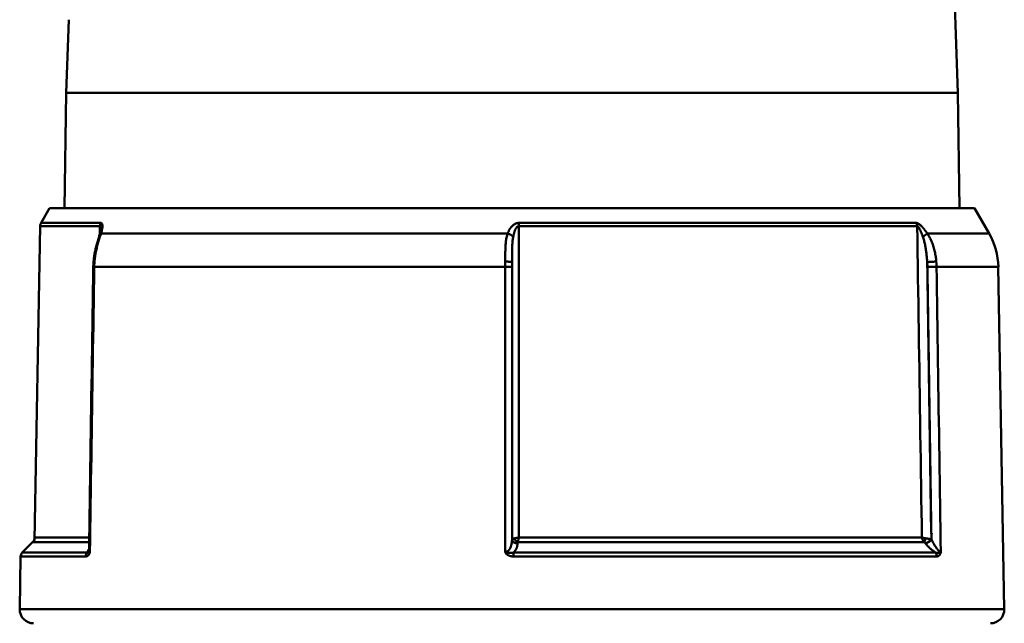
# Model space of a CAD drawing. Extents: x 302 to 1210, y -193 to 520.
# Drawn here: x 405 to 440, y 282 to 304 of the extents above; entities that cross this region are included whole.
import ezdxf

# ---------------------------------------------------------------- set-up
doc = ezdxf.new("R2010")
doc.units = 0
doc.layers.get('0').update_dxf_attribs({"linetype": 'CONTINUOUS'})
doc.layers.add('AM_0', color=7, linetype='CONTINUOUS', lineweight=50)

# ---------------------------------------------------------------- blocks, each defined once
blk = doc.blocks.new('A$C10704A70')
at = {"layer": 'AM_0'}
for p, q in [((33.299, 35.873), (33.883, 19.16)), ((1.769, 21.805), (1.677, 19.16)), ((1.677, 19.16), (1.623, 15)), ((33.883, 19.16), (1.677, 19.16)), ((33.883, 19.16), (33.937, 15)), ((1.08, 15), (0.77, 14.463)), ((1.08, 15), (34.48, 15)), ((34.48, 15), (35.01, 14.083)), ((0.738, 14.348), (0.54, 3)), ((0.738, 14.348), (2.9, 14.348)), ((2.928, 14.463), (0.77, 14.463)), ((32.386, 14.463), (18.026, 14.463)), ((18.026, 14.348), (32.414, 14.348)), ((17.623, 14.083), (2.938, 14.083)), ((35.01, 14.083), (32.779, 14.083)), ((2.692, 12.876), (17.537, 12.876)), ((33.111, 12.876), (35.344, 12.876)), ((35.344, 12.876), (35.56, 0.509)), ((0.54, 3), (0.092, 2.552)), ((0.469, 2.929), (2.508, 2.929)), ((2.511, 3.101), (0.542, 3.101)), ((17.993, 2.929), (32.664, 2.929)), ((32.584, 3.101), (18.026, 3.101)), ((2.436, 2.552), (0.092, 2.552)), ((33.073, 2.552), (17.831, 2.552)), ((0.033, 2.414), (0, 0.509)), ((0.033, 2.414), (2.385, 2.414)), ((17.832, 2.414), (33.123, 2.414)), ((35.56, 0.509), (0, 0.509))]:
    blk.add_line(p, q, dxfattribs=at)
for points in [[(2.93, 14.233), (2.929, 14.227), (2.929, 14.222), (2.928, 14.216), (2.928, 14.211), (2.927, 14.204), (2.926, 14.196), (2.925, 14.189), (2.924, 14.181), (2.923, 14.173), (2.921, 14.165), (2.919, 14.156), (2.917, 14.147), (2.915, 14.138), (2.914, 14.129), (2.911, 14.12), (2.909, 14.111), (2.907, 14.101), (2.904, 14.092), (2.902, 14.082), (2.899, 14.073), (2.896, 14.063), (2.893, 14.053), (2.89, 14.043), (2.887, 14.033)], [(2.895, 14.059), (2.895, 14.071), (2.896, 14.083), (2.896, 14.095), (2.896, 14.107), (2.896, 14.119), (2.896, 14.131), (2.897, 14.143), (2.897, 14.155), (2.897, 14.167), (2.897, 14.179), (2.897, 14.191), (2.897, 14.203), (2.898, 14.215), (2.898, 14.227), (2.898, 14.239), (2.898, 14.251), (2.898, 14.264), (2.899, 14.276), (2.899, 14.288), (2.899, 14.3), (2.899, 14.312), (2.899, 14.324), (2.899, 14.336), (2.9, 14.348)], [(2.93, 14.233), (2.93, 14.241), (2.93, 14.248), (2.93, 14.256), (2.929, 14.263), (2.929, 14.27), (2.929, 14.277), (2.928, 14.284), (2.928, 14.29), (2.927, 14.297), (2.926, 14.302), (2.925, 14.308), (2.924, 14.314), (2.923, 14.319), (2.921, 14.323), (2.92, 14.328), (2.918, 14.332), (2.916, 14.335), (2.914, 14.338), (2.912, 14.341), (2.91, 14.343), (2.908, 14.345), (2.905, 14.347), (2.902, 14.347), (2.9, 14.348)], [(2.928, 14.463), (2.94, 14.462), (2.95, 14.458), (2.96, 14.452), (2.968, 14.444), (2.974, 14.434), (2.98, 14.422), (2.984, 14.409), (2.987, 14.394), (2.989, 14.378), (2.989, 14.362), (2.99, 14.345), (2.989, 14.327), (2.987, 14.309), (2.985, 14.29), (2.983, 14.27), (2.979, 14.25), (2.976, 14.23), (2.971, 14.21), (2.967, 14.189), (2.962, 14.168), (2.956, 14.147), (2.95, 14.126), (2.944, 14.104), (2.938, 14.083)], [(17.623, 14.083), (17.632, 14.104), (17.641, 14.126), (17.65, 14.147), (17.66, 14.168), (17.671, 14.189), (17.682, 14.209), (17.694, 14.23), (17.706, 14.25), (17.719, 14.269), (17.733, 14.289), (17.748, 14.308), (17.764, 14.326), (17.78, 14.344), (17.797, 14.361), (17.816, 14.378), (17.835, 14.394), (17.855, 14.408), (17.877, 14.421), (17.899, 14.433), (17.923, 14.444), (17.948, 14.452), (17.973, 14.458), (17.999, 14.462), (18.026, 14.463)], [(18.026, 14.348), (18.013, 14.346), (18, 14.342), (17.987, 14.336), (17.974, 14.328), (17.963, 14.317), (17.951, 14.305), (17.94, 14.292), (17.93, 14.277), (17.92, 14.262), (17.911, 14.245), (17.902, 14.228), (17.894, 14.21), (17.886, 14.191), (17.879, 14.172), (17.872, 14.153), (17.865, 14.133), (17.859, 14.113), (17.853, 14.092), (17.847, 14.072), (17.842, 14.051), (17.837, 14.029), (17.832, 14.008), (17.828, 13.987), (17.823, 13.965)], [(18.026, 14.348), (18.026, 13.879), (18.026, 13.41), (18.026, 12.942), (18.026, 12.473), (18.026, 12.005), (18.026, 11.536), (18.026, 11.067), (18.026, 10.599), (18.026, 10.13), (18.026, 9.662), (18.026, 9.193), (18.026, 8.724), (18.026, 8.256), (18.026, 7.787), (18.026, 7.318), (18.026, 6.85), (18.026, 6.381), (18.026, 5.913), (18.026, 5.444), (18.026, 4.975), (18.026, 4.507), (18.026, 4.038), (18.026, 3.57), (18.026, 3.101)], [(32.386, 14.463), (32.401, 14.462), (32.416, 14.458), (32.431, 14.452), (32.448, 14.444), (32.465, 14.434), (32.483, 14.422), (32.5, 14.409), (32.518, 14.394), (32.535, 14.378), (32.553, 14.362), (32.57, 14.345), (32.587, 14.327), (32.604, 14.309), (32.621, 14.29), (32.637, 14.27), (32.654, 14.25), (32.67, 14.23), (32.686, 14.21), (32.702, 14.189), (32.718, 14.168), (32.734, 14.147), (32.749, 14.126), (32.764, 14.104), (32.779, 14.083)], [(32.584, 3.101), (32.577, 3.57), (32.57, 4.038), (32.563, 4.507), (32.556, 4.975), (32.549, 5.444), (32.542, 5.913), (32.534, 6.381), (32.527, 6.85), (32.52, 7.318), (32.513, 7.787), (32.506, 8.256), (32.499, 8.724), (32.492, 9.193), (32.485, 9.662), (32.478, 10.13), (32.471, 10.599), (32.464, 11.067), (32.457, 11.536), (32.449, 12.005), (32.442, 12.473), (32.435, 12.942), (32.428, 13.41), (32.421, 13.879), (32.414, 14.348)], [(32.616, 13.965), (32.608, 13.987), (32.6, 14.008), (32.592, 14.03), (32.584, 14.051), (32.576, 14.072), (32.568, 14.093), (32.559, 14.113), (32.551, 14.134), (32.543, 14.153), (32.534, 14.173), (32.525, 14.192), (32.517, 14.21), (32.508, 14.228), (32.499, 14.246), (32.49, 14.262), (32.481, 14.278), (32.472, 14.292), (32.463, 14.306), (32.454, 14.318), (32.445, 14.328), (32.437, 14.336), (32.429, 14.342), (32.421, 14.346), (32.414, 14.348)], [(2.887, 14.033), (2.876, 13.997), (2.865, 13.961), (2.853, 13.924), (2.841, 13.886), (2.829, 13.847), (2.818, 13.809), (2.806, 13.769), (2.795, 13.729), (2.783, 13.69), (2.772, 13.649), (2.762, 13.609), (2.752, 13.568), (2.742, 13.527), (2.732, 13.486), (2.724, 13.444), (2.715, 13.402), (2.707, 13.361), (2.7, 13.318), (2.693, 13.276), (2.687, 13.234), (2.681, 13.192), (2.677, 13.149), (2.672, 13.106), (2.667, 13.064)], [(2.938, 14.083), (2.926, 14.045), (2.913, 14.007), (2.9, 13.968), (2.888, 13.929), (2.875, 13.888), (2.862, 13.848), (2.849, 13.807), (2.837, 13.765), (2.825, 13.723), (2.813, 13.681), (2.802, 13.639), (2.791, 13.596), (2.78, 13.553), (2.77, 13.509), (2.761, 13.466), (2.752, 13.422), (2.743, 13.378), (2.735, 13.334), (2.728, 13.29), (2.721, 13.245), (2.715, 13.201), (2.71, 13.156), (2.705, 13.112), (2.701, 13.067)], [(17.537, 13.067), (17.537, 13.112), (17.537, 13.156), (17.537, 13.201), (17.537, 13.245), (17.537, 13.289), (17.538, 13.333), (17.538, 13.377), (17.539, 13.421), (17.54, 13.465), (17.541, 13.508), (17.543, 13.552), (17.545, 13.595), (17.548, 13.638), (17.55, 13.681), (17.554, 13.723), (17.558, 13.765), (17.563, 13.807), (17.569, 13.848), (17.575, 13.889), (17.582, 13.929), (17.591, 13.968), (17.6, 14.007), (17.611, 14.045), (17.623, 14.083)], [(17.823, 13.965), (17.817, 13.931), (17.812, 13.896), (17.807, 13.861), (17.803, 13.825), (17.799, 13.789), (17.796, 13.752), (17.793, 13.715), (17.791, 13.677), (17.789, 13.639), (17.787, 13.6), (17.785, 13.561), (17.784, 13.522), (17.783, 13.483), (17.782, 13.444), (17.782, 13.404), (17.781, 13.365), (17.781, 13.325), (17.781, 13.286), (17.78, 13.246), (17.78, 13.206), (17.78, 13.165), (17.78, 13.125), (17.78, 13.085), (17.78, 13.044)], [(32.773, 13.044), (32.771, 13.085), (32.769, 13.125), (32.766, 13.166), (32.763, 13.206), (32.759, 13.246), (32.755, 13.286), (32.751, 13.326), (32.747, 13.366), (32.742, 13.406), (32.736, 13.445), (32.731, 13.484), (32.725, 13.523), (32.718, 13.562), (32.711, 13.601), (32.704, 13.639), (32.696, 13.677), (32.688, 13.715), (32.679, 13.752), (32.67, 13.789), (32.66, 13.825), (32.65, 13.861), (32.639, 13.896), (32.628, 13.931), (32.616, 13.965)], [(32.779, 14.083), (32.803, 14.045), (32.827, 14.007), (32.849, 13.968), (32.87, 13.929), (32.89, 13.888), (32.909, 13.848), (32.928, 13.807), (32.945, 13.765), (32.961, 13.723), (32.976, 13.681), (32.991, 13.639), (33.004, 13.596), (33.017, 13.553), (33.028, 13.509), (33.039, 13.466), (33.049, 13.422), (33.059, 13.378), (33.067, 13.334), (33.075, 13.29), (33.082, 13.245), (33.088, 13.201), (33.093, 13.156), (33.098, 13.112), (33.102, 13.067)], [(2.658, 12.876), (2.652, 12.449), (2.645, 12.023), (2.639, 11.596), (2.633, 11.169), (2.626, 10.743), (2.62, 10.316), (2.613, 9.89), (2.607, 9.463), (2.6, 9.036), (2.594, 8.61), (2.587, 8.183), (2.581, 7.757), (2.574, 7.33), (2.568, 6.904), (2.562, 6.477), (2.555, 6.05), (2.549, 5.624), (2.542, 5.197), (2.536, 4.771), (2.529, 4.344), (2.523, 3.917), (2.516, 3.491), (2.51, 3.064), (2.504, 2.638)], [(2.692, 12.876), (2.686, 12.447), (2.679, 12.018), (2.673, 11.589), (2.666, 11.16), (2.66, 10.73), (2.653, 10.301), (2.647, 9.872), (2.64, 9.443), (2.634, 9.014), (2.627, 8.584), (2.621, 8.155), (2.614, 7.726), (2.608, 7.297), (2.601, 6.868), (2.595, 6.438), (2.588, 6.009), (2.582, 5.58), (2.575, 5.151), (2.569, 4.721), (2.562, 4.292), (2.556, 3.863), (2.549, 3.434), (2.543, 3.005), (2.536, 2.575)], [(2.667, 13.064), (2.667, 13.056), (2.666, 13.048), (2.666, 13.04), (2.665, 13.033), (2.664, 13.025), (2.664, 13.017), (2.664, 13.009), (2.663, 13.001), (2.663, 12.993), (2.662, 12.986), (2.662, 12.978), (2.661, 12.97), (2.661, 12.962), (2.661, 12.954), (2.66, 12.946), (2.66, 12.939), (2.66, 12.931), (2.659, 12.923), (2.659, 12.915), (2.659, 12.907), (2.659, 12.899), (2.659, 12.892), (2.658, 12.884), (2.658, 12.876)], [(2.701, 13.067), (2.701, 13.059), (2.7, 13.051), (2.699, 13.043), (2.699, 13.035), (2.698, 13.027), (2.698, 13.019), (2.697, 13.011), (2.697, 13.003), (2.696, 12.996), (2.696, 12.988), (2.696, 12.98), (2.695, 12.972), (2.695, 12.964), (2.694, 12.956), (2.694, 12.948), (2.694, 12.94), (2.694, 12.932), (2.693, 12.924), (2.693, 12.916), (2.693, 12.908), (2.693, 12.9), (2.692, 12.892), (2.692, 12.884), (2.692, 12.876)], [(17.537, 12.876), (17.537, 12.884), (17.537, 12.892), (17.537, 12.9), (17.537, 12.908), (17.537, 12.916), (17.537, 12.924), (17.537, 12.932), (17.537, 12.94), (17.537, 12.948), (17.537, 12.956), (17.537, 12.964), (17.537, 12.972), (17.537, 12.98), (17.537, 12.988), (17.537, 12.996), (17.537, 13.003), (17.537, 13.011), (17.537, 13.019), (17.537, 13.027), (17.537, 13.035), (17.537, 13.043), (17.537, 13.051), (17.537, 13.059), (17.537, 13.067)], [(17.537, 2.575), (17.537, 3.005), (17.537, 3.434), (17.537, 3.863), (17.537, 4.292), (17.537, 4.721), (17.537, 5.151), (17.537, 5.58), (17.537, 6.009), (17.537, 6.438), (17.537, 6.868), (17.537, 7.297), (17.537, 7.726), (17.537, 8.155), (17.537, 8.584), (17.537, 9.014), (17.537, 9.443), (17.537, 9.872), (17.537, 10.301), (17.537, 10.73), (17.537, 11.16), (17.537, 11.589), (17.537, 12.018), (17.537, 12.447), (17.537, 12.876)], [(17.78, 13.044), (17.78, 13.037), (17.78, 13.03), (17.78, 13.023), (17.78, 13.016), (17.78, 13.009), (17.78, 13.001), (17.78, 12.994), (17.78, 12.987), (17.78, 12.98), (17.78, 12.973), (17.78, 12.966), (17.78, 12.958), (17.78, 12.951), (17.78, 12.944), (17.78, 12.937), (17.78, 12.93), (17.78, 12.922), (17.78, 12.915), (17.78, 12.908), (17.78, 12.901), (17.78, 12.894), (17.78, 12.887), (17.78, 12.879), (17.78, 12.872)], [(17.78, 12.872), (17.78, 12.462), (17.78, 12.052), (17.78, 11.642), (17.78, 11.231), (17.78, 10.821), (17.78, 10.411), (17.78, 10.001), (17.78, 9.591), (17.78, 9.18), (17.78, 8.77), (17.78, 8.36), (17.78, 7.95), (17.78, 7.54), (17.78, 7.129), (17.78, 6.719), (17.78, 6.309), (17.78, 5.899), (17.78, 5.489), (17.78, 5.078), (17.78, 4.668), (17.78, 4.258), (17.78, 3.848), (17.78, 3.438), (17.78, 3.027)], [(32.773, 13.044), (32.78, 12.627), (32.786, 12.21), (32.792, 11.793), (32.799, 11.376), (32.805, 10.959), (32.811, 10.542), (32.818, 10.125), (32.824, 9.708), (32.83, 9.291), (32.836, 8.873), (32.843, 8.456), (32.849, 8.039), (32.855, 7.622), (32.862, 7.205), (32.868, 6.788), (32.874, 6.371), (32.881, 5.954), (32.887, 5.537), (32.893, 5.12), (32.9, 4.702), (32.906, 4.285), (32.912, 3.868), (32.918, 3.451), (32.925, 3.034)], [(32.782, 12.872), (32.782, 12.879), (32.781, 12.887), (32.781, 12.894), (32.781, 12.901), (32.781, 12.908), (32.781, 12.915), (32.78, 12.922), (32.78, 12.93), (32.78, 12.937), (32.78, 12.944), (32.779, 12.951), (32.779, 12.958), (32.779, 12.966), (32.778, 12.973), (32.778, 12.98), (32.777, 12.987), (32.777, 12.994), (32.777, 13.001), (32.776, 13.009), (32.776, 13.016), (32.775, 13.023), (32.775, 13.03), (32.774, 13.037), (32.773, 13.044)], [(32.931, 3.027), (32.924, 3.438), (32.918, 3.848), (32.912, 4.258), (32.906, 4.668), (32.9, 5.078), (32.893, 5.489), (32.887, 5.899), (32.881, 6.309), (32.875, 6.719), (32.869, 7.129), (32.862, 7.54), (32.856, 7.95), (32.85, 8.36), (32.844, 8.77), (32.838, 9.18), (32.831, 9.591), (32.825, 10.001), (32.819, 10.411), (32.813, 10.821), (32.807, 11.231), (32.8, 11.642), (32.794, 12.052), (32.788, 12.462), (32.782, 12.872)], [(33.102, 13.067), (33.103, 13.059), (33.103, 13.051), (33.104, 13.043), (33.104, 13.035), (33.105, 13.027), (33.105, 13.019), (33.106, 13.011), (33.106, 13.003), (33.107, 12.996), (33.107, 12.988), (33.108, 12.98), (33.108, 12.972), (33.109, 12.964), (33.109, 12.956), (33.109, 12.948), (33.11, 12.94), (33.11, 12.932), (33.11, 12.924), (33.11, 12.916), (33.111, 12.908), (33.111, 12.9), (33.111, 12.892), (33.111, 12.884), (33.111, 12.876)], [(33.111, 12.876), (33.118, 12.447), (33.124, 12.018), (33.131, 11.589), (33.137, 11.16), (33.144, 10.73), (33.15, 10.301), (33.157, 9.872), (33.163, 9.443), (33.17, 9.014), (33.176, 8.584), (33.183, 8.155), (33.189, 7.726), (33.196, 7.297), (33.202, 6.868), (33.208, 6.438), (33.215, 6.009), (33.221, 5.58), (33.228, 5.151), (33.234, 4.721), (33.241, 4.292), (33.247, 3.863), (33.254, 3.434), (33.26, 3.005), (33.267, 2.575)], [(32.926, 3.239), (32.926, 3.239), (32.926, 3.239), (32.926, 3.24), (32.927, 3.24), (32.927, 3.24), (32.927, 3.24), (32.927, 3.24), (32.927, 3.24), (32.927, 3.24), (32.927, 3.24), (32.928, 3.24), (32.928, 3.24), (32.928, 3.24), (32.928, 3.24), (32.928, 3.24), (32.928, 3.24), (32.928, 3.24), (32.928, 3.24), (32.929, 3.24), (32.929, 3.24), (32.929, 3.24), (32.929, 3.24), (32.929, 3.241), (32.929, 3.241), (32.929, 3.241), (32.93, 3.241), (32.93, 3.241), (32.93, 3.241), (32.93, 3.241), (32.93, 3.241), (32.93, 3.241), (32.93, 3.241), (32.93, 3.241), (32.931, 3.241), (32.931, 3.241), (32.931, 3.241), (32.931, 3.241), (32.931, 3.241), (32.931, 3.241), (32.931, 3.241), (32.931, 3.241), (32.931, 3.242), (32.932, 3.242), (32.932, 3.242), (32.932, 3.242), (32.932, 3.242), (32.932, 3.242), (32.932, 3.242), (32.932, 3.242), (32.932, 3.242), (32.933, 3.242), (32.933, 3.242), (32.933, 3.242), (32.933, 3.242), (32.933, 3.242), (32.933, 3.242), (32.933, 3.242), (32.933, 3.242), (32.933, 3.242), (32.933, 3.242), (32.934, 3.242), (32.934, 3.243), (32.934, 3.243), (32.934, 3.243), (32.934, 3.243), (32.934, 3.243), (32.934, 3.243), (32.934, 3.243), (32.934, 3.243), (32.934, 3.243), (32.935, 3.243), (32.935, 3.243), (32.935, 3.243), (32.935, 3.243), (32.935, 3.243), (32.935, 3.243), (32.935, 3.243), (32.935, 3.243), (32.935, 3.243), (32.935, 3.243), (32.936, 3.243), (32.936, 3.244), (32.936, 3.244), (32.936, 3.244), (32.936, 3.244), (32.936, 3.244), (32.936, 3.244), (32.936, 3.244), (32.936, 3.244), (32.936, 3.244), (32.936, 3.244), (32.936, 3.244), (32.937, 3.244), (32.937, 3.244), (32.937, 3.244), (32.937, 3.244), (32.937, 3.244), (32.937, 3.244), (32.937, 3.244), (32.937, 3.244), (32.937, 3.245), (32.937, 3.245), (32.937, 3.245), (32.937, 3.245), (32.938, 3.245), (32.938, 3.245), (32.938, 3.245), (32.938, 3.245), (32.938, 3.245), (32.938, 3.245), (32.938, 3.245), (32.938, 3.245), (32.938, 3.245), (32.938, 3.245), (32.938, 3.245), (32.938, 3.245), (32.938, 3.245), (32.938, 3.245), (32.938, 3.245), (32.939, 3.245), (32.939, 3.246), (32.939, 3.246), (32.939, 3.246), (32.939, 3.246), (32.939, 3.246), (32.939, 3.246), (32.939, 3.246), (32.939, 3.246), (32.939, 3.246), (32.939, 3.246), (32.939, 3.246), (32.939, 3.246), (32.939, 3.246), (32.939, 3.246), (32.939, 3.246), (32.939, 3.246), (32.94, 3.246), (32.94, 3.246), (32.94, 3.246), (32.94, 3.247), (32.94, 3.247), (32.94, 3.247), (32.94, 3.247), (32.94, 3.247), (32.94, 3.247), (32.94, 3.247), (32.94, 3.247), (32.94, 3.247), (32.94, 3.247), (32.94, 3.247), (32.94, 3.247), (32.94, 3.247), (32.94, 3.247), (32.94, 3.247), (32.94, 3.247), (32.94, 3.247), (32.94, 3.247), (32.94, 3.247), (32.94, 3.247), (32.941, 3.248), (32.941, 3.248), (32.941, 3.248), (32.941, 3.248), (32.941, 3.248), (32.941, 3.248), (32.941, 3.248), (32.941, 3.248), (32.941, 3.248), (32.941, 3.248), (32.941, 3.248), (32.941, 3.248), (32.941, 3.248), (32.941, 3.248), (32.941, 3.248), (32.941, 3.248), (32.941, 3.248), (32.941, 3.248), (32.941, 3.248), (32.941, 3.248), (32.941, 3.249), (32.941, 3.249), (32.941, 3.249), (32.941, 3.249), (32.941, 3.249), (32.941, 3.249), (32.941, 3.249), (32.941, 3.249), (32.941, 3.249), (32.941, 3.249), (32.941, 3.249), (32.941, 3.249), (32.941, 3.249), (32.941, 3.249), (32.941, 3.249), (32.941, 3.249), (32.941, 3.249), (32.941, 3.249), (32.941, 3.249), (32.941, 3.25), (32.941, 3.25), (32.941, 3.25), (32.941, 3.25), (32.941, 3.25), (32.941, 3.25), (32.941, 3.25), (32.941, 3.25), (32.941, 3.25), (32.941, 3.25), (32.941, 3.25), (32.941, 3.25), (32.941, 3.25), (32.941, 3.25), (32.941, 3.25), (32.941, 3.25), (32.941, 3.25), (32.941, 3.25), (32.941, 3.25), (32.941, 3.25), (32.941, 3.251), (32.941, 3.251), (32.941, 3.251), (32.941, 3.251), (32.941, 3.251), (32.941, 3.251), (32.941, 3.251), (32.941, 3.251), (32.941, 3.251), (32.941, 3.251), (32.941, 3.251), (32.941, 3.251), (32.941, 3.251), (32.941, 3.251), (32.941, 3.251), (32.941, 3.251), (32.941, 3.251), (32.941, 3.251), (32.941, 3.251), (32.941, 3.252), (32.941, 3.252), (32.941, 3.252), (32.941, 3.252), (32.941, 3.252), (32.941, 3.252), (32.941, 3.252), (32.941, 3.252), (32.941, 3.252), (32.941, 3.252), (32.941, 3.252), (32.941, 3.252), (32.941, 3.252), (32.941, 3.252), (32.941, 3.252), (32.941, 3.252), (32.941, 3.252), (32.941, 3.252), (32.941, 3.252), (32.941, 3.252), (32.941, 3.253), (32.941, 3.253), (32.941, 3.253), (32.941, 3.253), (32.941, 3.253), (32.941, 3.253), (32.941, 3.253), (32.94, 3.253), (32.94, 3.253), (32.94, 3.253), (32.94, 3.253), (32.94, 3.253), (32.94, 3.253), (32.94, 3.253), (32.94, 3.253), (32.94, 3.253), (32.94, 3.253), (32.94, 3.253), (32.94, 3.253), (32.94, 3.253), (32.94, 3.254), (32.94, 3.254), (32.94, 3.254), (32.94, 3.254), (32.94, 3.254), (32.94, 3.254), (32.94, 3.254), (32.94, 3.254), (32.94, 3.254), (32.939, 3.254), (32.939, 3.254), (32.939, 3.254), (32.939, 3.254), (32.939, 3.254), (32.939, 3.254), (32.939, 3.254), (32.939, 3.254), (32.939, 3.254), (32.939, 3.254), (32.939, 3.255), (32.939, 3.255), (32.939, 3.255), (32.939, 3.255), (32.939, 3.255), (32.939, 3.255), (32.939, 3.255), (32.939, 3.255), (32.938, 3.255), (32.938, 3.255), (32.938, 3.255), (32.938, 3.255), (32.938, 3.255), (32.938, 3.255), (32.938, 3.255), (32.938, 3.255), (32.938, 3.255), (32.938, 3.255), (32.938, 3.255), (32.938, 3.255), (32.938, 3.256), (32.938, 3.256), (32.937, 3.256), (32.937, 3.256), (32.937, 3.256), (32.937, 3.256), (32.937, 3.256), (32.937, 3.256), (32.937, 3.256), (32.937, 3.256), (32.937, 3.256), (32.937, 3.256), (32.937, 3.256), (32.937, 3.256), (32.937, 3.256), (32.936, 3.256), (32.936, 3.256), (32.936, 3.256), (32.936, 3.256), (32.936, 3.257)], [(17.537, 2.575), (17.556, 2.577), (17.575, 2.581), (17.594, 2.588), (17.612, 2.598), (17.629, 2.609), (17.646, 2.623), (17.661, 2.639), (17.675, 2.656), (17.689, 2.674), (17.701, 2.694), (17.712, 2.714), (17.723, 2.736), (17.732, 2.758), (17.741, 2.781), (17.748, 2.804), (17.755, 2.828), (17.761, 2.852), (17.766, 2.876), (17.77, 2.901), (17.774, 2.926), (17.777, 2.951), (17.778, 2.977), (17.78, 3.002), (17.78, 3.027)], [(17.78, 3.034), (17.78, 3.036), (17.78, 3.037), (17.781, 3.038), (17.782, 3.04), (17.783, 3.041), (17.784, 3.043), (17.786, 3.044), (17.788, 3.046), (17.79, 3.047), (17.792, 3.049), (17.795, 3.05), (17.798, 3.052), (17.801, 3.053), (17.804, 3.054), (17.808, 3.056), (17.812, 3.057), (17.816, 3.059), (17.821, 3.06), (17.825, 3.061), (17.831, 3.063), (17.836, 3.064), (17.842, 3.065), (17.848, 3.066), (17.854, 3.068)], [(17.978, 2.886), (17.978, 2.871), (17.977, 2.856), (17.976, 2.841), (17.975, 2.827), (17.972, 2.812), (17.97, 2.797), (17.967, 2.782), (17.963, 2.768), (17.959, 2.753), (17.954, 2.739), (17.949, 2.724), (17.943, 2.71), (17.937, 2.696), (17.93, 2.682), (17.923, 2.668), (17.915, 2.654), (17.907, 2.641), (17.898, 2.627), (17.888, 2.614), (17.878, 2.601), (17.867, 2.588), (17.856, 2.576), (17.844, 2.564), (17.831, 2.552)], [(17.854, 3.068), (17.86, 3.069), (17.867, 3.07), (17.873, 3.071), (17.88, 3.072), (17.887, 3.074), (17.893, 3.075), (17.9, 3.076), (17.908, 3.078), (17.915, 3.079), (17.922, 3.08), (17.929, 3.082), (17.936, 3.083), (17.944, 3.085), (17.951, 3.086), (17.958, 3.088), (17.966, 3.089), (17.973, 3.09), (17.981, 3.092), (17.988, 3.093), (17.996, 3.095), (18.004, 3.096), (18.011, 3.098), (18.019, 3.099), (18.026, 3.101)], [(17.993, 2.929), (17.992, 2.927), (17.991, 2.926), (17.989, 2.925), (17.988, 2.923), (17.987, 2.922), (17.986, 2.92), (17.986, 2.919), (17.985, 2.917), (17.984, 2.916), (17.983, 2.914), (17.983, 2.913), (17.982, 2.911), (17.981, 2.91), (17.981, 2.908), (17.98, 2.907), (17.98, 2.905), (17.98, 2.904), (17.979, 2.902), (17.979, 2.901), (17.979, 2.899), (17.979, 2.897), (17.978, 2.896), (17.978, 2.894), (17.978, 2.893)], [(17.978, 2.893), (17.978, 2.892), (17.978, 2.892), (17.978, 2.892), (17.978, 2.892), (17.978, 2.891), (17.978, 2.891), (17.978, 2.891), (17.978, 2.89), (17.978, 2.89), (17.978, 2.89), (17.978, 2.89), (17.978, 2.889), (17.978, 2.889), (17.978, 2.889), (17.978, 2.888), (17.978, 2.888), (17.978, 2.888), (17.978, 2.888), (17.978, 2.887), (17.978, 2.887), (17.978, 2.887), (17.978, 2.886), (17.978, 2.886), (17.978, 2.886)], [(18.026, 3.101), (18.025, 3.093), (18.023, 3.086), (18.022, 3.078), (18.02, 3.071), (18.019, 3.063), (18.017, 3.055), (18.016, 3.048), (18.015, 3.04), (18.013, 3.033), (18.012, 3.025), (18.01, 3.018), (18.009, 3.011), (18.007, 3.003), (18.006, 2.996), (18.005, 2.989), (18.003, 2.982), (18.002, 2.975), (18.001, 2.968), (17.999, 2.961), (17.998, 2.954), (17.997, 2.948), (17.995, 2.941), (17.994, 2.935), (17.993, 2.929)], [(32.664, 2.929), (32.659, 2.935), (32.653, 2.941), (32.648, 2.948), (32.642, 2.954), (32.638, 2.961), (32.633, 2.968), (32.628, 2.975), (32.624, 2.982), (32.62, 2.989), (32.616, 2.996), (32.613, 3.003), (32.609, 3.011), (32.606, 3.018), (32.603, 3.025), (32.6, 3.033), (32.598, 3.04), (32.595, 3.048), (32.593, 3.055), (32.591, 3.063), (32.589, 3.071), (32.588, 3.078), (32.586, 3.086), (32.585, 3.093), (32.584, 3.101)], [(32.584, 3.101), (32.588, 3.099), (32.592, 3.098), (32.597, 3.096), (32.601, 3.095), (32.606, 3.093), (32.611, 3.092), (32.616, 3.09), (32.622, 3.089), (32.627, 3.088), (32.633, 3.086), (32.639, 3.085), (32.645, 3.083), (32.651, 3.082), (32.658, 3.08), (32.665, 3.079), (32.672, 3.078), (32.679, 3.076), (32.686, 3.075), (32.693, 3.074), (32.701, 3.072), (32.709, 3.071), (32.717, 3.07), (32.725, 3.069), (32.734, 3.068)], [(32.703, 2.893), (32.702, 2.894), (32.7, 2.896), (32.699, 2.897), (32.697, 2.899), (32.696, 2.901), (32.694, 2.902), (32.693, 2.904), (32.691, 2.905), (32.69, 2.907), (32.688, 2.908), (32.687, 2.91), (32.685, 2.911), (32.683, 2.913), (32.682, 2.914), (32.68, 2.916), (32.678, 2.917), (32.677, 2.919), (32.675, 2.92), (32.673, 2.922), (32.671, 2.923), (32.67, 2.925), (32.668, 2.926), (32.666, 2.927), (32.664, 2.929)], [(32.709, 2.886), (32.709, 2.886), (32.708, 2.886), (32.708, 2.887), (32.708, 2.887), (32.708, 2.887), (32.707, 2.888), (32.707, 2.888), (32.707, 2.888), (32.707, 2.888), (32.706, 2.889), (32.706, 2.889), (32.706, 2.889), (32.706, 2.89), (32.706, 2.89), (32.705, 2.89), (32.705, 2.89), (32.705, 2.891), (32.705, 2.891), (32.704, 2.891), (32.704, 2.892), (32.704, 2.892), (32.704, 2.892), (32.703, 2.892), (32.703, 2.893)], [(33.073, 2.552), (33.056, 2.564), (33.04, 2.576), (33.023, 2.588), (33.007, 2.601), (32.99, 2.614), (32.974, 2.627), (32.958, 2.64), (32.942, 2.654), (32.926, 2.668), (32.91, 2.682), (32.895, 2.696), (32.879, 2.71), (32.864, 2.724), (32.849, 2.739), (32.834, 2.753), (32.819, 2.768), (32.805, 2.782), (32.79, 2.797), (32.776, 2.812), (32.762, 2.827), (32.748, 2.841), (32.735, 2.856), (32.722, 2.871), (32.709, 2.886)], [(32.734, 3.068), (32.742, 3.066), (32.751, 3.065), (32.76, 3.064), (32.768, 3.063), (32.777, 3.061), (32.786, 3.06), (32.794, 3.059), (32.803, 3.057), (32.811, 3.056), (32.819, 3.054), (32.827, 3.053), (32.835, 3.052), (32.843, 3.05), (32.851, 3.049), (32.859, 3.047), (32.867, 3.046), (32.874, 3.044), (32.882, 3.043), (32.889, 3.041), (32.897, 3.04), (32.904, 3.038), (32.911, 3.037), (32.918, 3.036), (32.925, 3.034)], [(32.925, 3.034), (32.925, 3.034), (32.925, 3.033), (32.925, 3.033), (32.926, 3.033), (32.926, 3.033), (32.926, 3.032), (32.926, 3.032), (32.927, 3.032), (32.927, 3.032), (32.927, 3.031), (32.927, 3.031), (32.928, 3.031), (32.928, 3.03), (32.928, 3.03), (32.928, 3.03), (32.929, 3.03), (32.929, 3.029), (32.929, 3.029), (32.929, 3.029), (32.93, 3.028), (32.93, 3.028), (32.93, 3.028), (32.93, 3.028), (32.931, 3.027)], [(32.931, 3.027), (32.943, 3.002), (32.955, 2.977), (32.968, 2.951), (32.982, 2.926), (32.995, 2.901), (33.009, 2.876), (33.024, 2.852), (33.038, 2.828), (33.053, 2.804), (33.068, 2.781), (33.083, 2.758), (33.098, 2.736), (33.114, 2.714), (33.129, 2.694), (33.145, 2.674), (33.16, 2.656), (33.175, 2.639), (33.191, 2.623), (33.205, 2.61), (33.219, 2.598), (33.233, 2.588), (33.245, 2.581), (33.257, 2.577), (33.267, 2.575)], [(2.536, 2.575), (2.534, 2.562), (2.53, 2.549), (2.526, 2.536), (2.521, 2.524), (2.516, 2.513), (2.511, 2.502), (2.505, 2.492), (2.499, 2.483), (2.493, 2.474), (2.486, 2.466), (2.479, 2.459), (2.473, 2.452), (2.466, 2.446), (2.459, 2.44), (2.452, 2.435), (2.444, 2.43), (2.437, 2.426), (2.43, 2.423), (2.422, 2.42), (2.415, 2.418), (2.407, 2.416), (2.4, 2.415), (2.393, 2.414), (2.385, 2.414)], [(2.436, 2.552), (2.438, 2.557), (2.439, 2.562), (2.441, 2.567), (2.443, 2.573), (2.445, 2.578), (2.448, 2.584), (2.45, 2.589), (2.452, 2.595), (2.455, 2.6), (2.458, 2.606), (2.46, 2.612), (2.463, 2.617), (2.466, 2.623), (2.469, 2.629), (2.472, 2.635), (2.476, 2.641), (2.479, 2.647), (2.482, 2.653), (2.486, 2.659), (2.489, 2.665), (2.493, 2.671), (2.497, 2.677), (2.5, 2.683), (2.504, 2.689)], [(2.436, 2.552), (2.439, 2.549), (2.442, 2.547), (2.445, 2.545), (2.448, 2.544), (2.451, 2.542), (2.454, 2.541), (2.457, 2.54), (2.461, 2.54), (2.464, 2.54), (2.467, 2.54), (2.471, 2.54), (2.474, 2.541), (2.478, 2.541), (2.482, 2.543), (2.485, 2.544), (2.489, 2.546), (2.492, 2.548), (2.495, 2.55), (2.498, 2.553), (2.502, 2.556), (2.508, 2.559), (2.515, 2.564), (2.524, 2.569), (2.536, 2.575)], [(2.504, 2.638), (2.503, 2.637), (2.503, 2.637), (2.503, 2.636), (2.503, 2.636), (2.503, 2.635), (2.503, 2.635), (2.503, 2.635), (2.503, 2.634), (2.503, 2.634), (2.503, 2.633), (2.503, 2.633), (2.503, 2.633), (2.503, 2.632), (2.503, 2.632), (2.503, 2.631), (2.503, 2.631), (2.503, 2.63), (2.503, 2.63), (2.503, 2.63), (2.503, 2.629), (2.503, 2.629), (2.503, 2.629), (2.503, 2.629), (2.503, 2.629)], [(2.504, 2.638), (2.504, 2.633), (2.504, 2.629), (2.504, 2.624), (2.504, 2.62), (2.505, 2.616), (2.505, 2.612), (2.506, 2.608), (2.507, 2.605), (2.508, 2.602), (2.509, 2.598), (2.51, 2.595), (2.511, 2.593), (2.513, 2.59), (2.514, 2.588), (2.516, 2.585), (2.518, 2.583), (2.52, 2.581), (2.522, 2.58), (2.524, 2.579), (2.526, 2.577), (2.528, 2.577), (2.531, 2.576), (2.534, 2.576), (2.536, 2.575)], [(17.832, 2.414), (17.817, 2.414), (17.802, 2.415), (17.787, 2.416), (17.772, 2.418), (17.757, 2.42), (17.743, 2.423), (17.728, 2.426), (17.714, 2.43), (17.7, 2.435), (17.686, 2.44), (17.672, 2.446), (17.658, 2.452), (17.645, 2.459), (17.632, 2.466), (17.62, 2.474), (17.608, 2.483), (17.596, 2.492), (17.585, 2.502), (17.574, 2.513), (17.565, 2.524), (17.556, 2.536), (17.548, 2.549), (17.542, 2.562), (17.537, 2.575)], [(17.537, 2.575), (17.561, 2.569), (17.581, 2.564), (17.598, 2.559), (17.612, 2.556), (17.625, 2.553), (17.636, 2.55), (17.646, 2.548), (17.657, 2.546), (17.669, 2.544), (17.68, 2.543), (17.691, 2.541), (17.703, 2.541), (17.714, 2.54), (17.725, 2.54), (17.736, 2.54), (17.747, 2.54), (17.758, 2.54), (17.769, 2.541), (17.779, 2.542), (17.79, 2.544), (17.8, 2.545), (17.811, 2.547), (17.821, 2.549), (17.831, 2.552)], [(33.073, 2.552), (33.08, 2.549), (33.087, 2.547), (33.095, 2.545), (33.102, 2.544), (33.11, 2.542), (33.117, 2.541), (33.125, 2.54), (33.132, 2.54), (33.14, 2.54), (33.148, 2.54), (33.155, 2.54), (33.163, 2.541), (33.171, 2.541), (33.178, 2.543), (33.186, 2.544), (33.194, 2.546), (33.201, 2.548), (33.209, 2.55), (33.217, 2.553), (33.225, 2.556), (33.234, 2.559), (33.244, 2.564), (33.255, 2.569), (33.267, 2.575)], [(33.267, 2.575), (33.265, 2.562), (33.262, 2.549), (33.258, 2.536), (33.254, 2.524), (33.249, 2.513), (33.244, 2.502), (33.239, 2.492), (33.233, 2.483), (33.228, 2.474), (33.222, 2.466), (33.215, 2.459), (33.209, 2.452), (33.202, 2.446), (33.196, 2.44), (33.189, 2.435), (33.182, 2.43), (33.175, 2.426), (33.168, 2.423), (33.16, 2.42), (33.153, 2.418), (33.146, 2.416), (33.138, 2.415), (33.131, 2.414), (33.123, 2.414)]]:
    blk.add_lwpolyline(points, dxfattribs=at)
for centre, radius, start, end in [((0.978, 14.343), 0.24, 150, 179), ((32.845, 12.833), 2.5, 1, 30), ((0.292, 3.105), 0.25, 315, 359), ((0.233, 2.41), 0.2, 135, 179), ((0.5, 0.5), 0.5, 179, 270), ((35.06, 0.5), 0.5, 270, 1)]:
    blk.add_arc(centre, radius, start, end, dxfattribs=at)
at = {"layer": 'AM_0', "extrusion": (0, 0, -1)}
for centre, major_axis, ratio, start_param, end_param in [((3.109, 14.343), (0, 0.24), 0.873164, 4.729842, 5.235988), ((18.023, 14.343), (0, 0.24), 0.014458, 1.047198, 1.553343), ((32.208, 14.343), (0, 0.24), 0.858706, 1.047198, 1.553343), ((3.117, 13.963), (-0.229, 0.071), 0.506827, 0, 0.535427), ((17.625, 13.963), (-0.224, 0.085), 0.472887, 1.385191, 2.448728), ((32.598, 13.963), (0.198, 0.136), 0.033939, 0.440521, 1.504058), ((2.898, 12.872), (-0.24, 0.004), 0.008727, 0, 0.537385), ((2.907, 13.044), (-0.239, 0.019), 0.046827, 0, 0.535494), ((17.54, 13.044), (0.24, 0), 0.093655, 4.698588, 6.283185), ((17.54, 12.872), (0.24, 0), 0.017454, 4.698537, 6.283185), ((32.893, 13.044), (0.239, 0.019), 0.046827, 4.190696, 5.775293), ((32.902, 12.872), (0.24, 0.004), 0.008727, 4.188856, 5.773504), ((17.98, 3.034), (-0.2, 0), 0.70713, 4.720475, 6.283185), ((17.98, 3.027), (-0.2, 0), 0.70713, 4.720472, 6.283185), ((17.995, 3.07), (0.141, -0.142), 0.581503, 1.053385, 2.081015), ((32.786, 3.07), (-0.117, -0.162), 0.208214, 0.378098, 1.405728), ((32.825, 3.034), (-0.151, -0.131), 0.353565, 4.324804, 5.887514), ((32.831, 3.027), (-0.151, -0.131), 0.353565, 4.324804, 5.887517), ((2.559, 2.41), (0, -0.2), 0.867475, 1.58825, 2.356194), ((17.831, 2.41), (0, 0.2), 0.002906, 0.785398, 1.553343), ((17.831, 2.41), (0, 0.2), 0.002906, 0.785398, 1.553343), ((32.95, 2.41), (0, -0.2), 0.864569, 3.926991, 4.694936)]:
    blk.add_ellipse(centre, major_axis=major_axis, ratio=ratio, start_param=start_param, end_param=end_param, dxfattribs=at)
blk = doc.blocks.new('A$C70E86B6F')
blk.add_blockref('A$C10704A70', (0, 42))

msp = doc.modelspace()

# ---------------------------------------------------------------- block references
msp.add_blockref('A$C70E86B6F', (404.538, 240.196))

doc.saveas('drawing.dxf')
